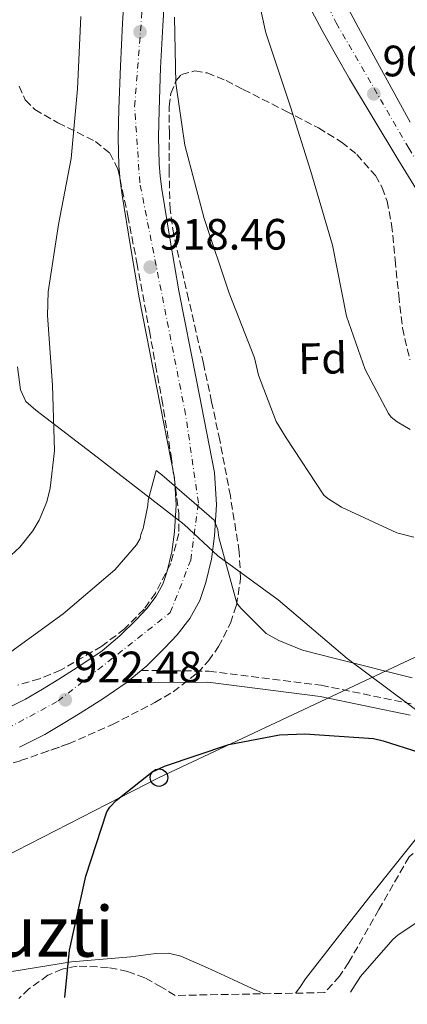
# Model space of a CAD drawing. Units: metres. Extents: x 630754 to 634195, y 4759754 to 4762130.
# Drawn here: x 631528 to 631617, y 4759767 to 4759991 of the extents above; entities that cross this region are included whole.
import ezdxf
from ezdxf.enums import TextEntityAlignment as Align

# ---------------------------------------------------------------- set-up
doc = ezdxf.new("R2010")
doc.units = ezdxf.units.M
doc.header["$MEASUREMENT"] = 0
doc.linetypes.add('DGN Style 3', pattern=[2.435890702152634, 1.739921930109024, -0.6959687720436097])
doc.linetypes.add('DGN Style 4', pattern=[2.7856150101045474, 1.391937544087219, -0.6959687720436097, 0.001739921930109024, -0.6959687720436097])
for name, color, linetype, lineweight in [('Camino', 7, 'DGN Style 3', 0), ('Carretera', 9, 'Continuous', 0), ('Cota de punto acotado terreno', 7, 'Continuous', 0), ('Curva de nivel directora', 30, 'Continuous', 30), ('Curva de nivel intermedia', 30, 'Continuous', 0), ('Eje de carretera', 7, 'DGN Style 4', 0), ('Etiqueta de zona arbolada', 92, 'Continuous', 0), ('Límite de Concejo', 7, 'Continuous', 0), ('Línea blanca (vial)', 7, 'Continuous', 13), ('Línea de cambio de uso (parcela vista)', 92, 'Continuous', 0), ('Línea telefónica', 7, 'Continuous', 0), ('Margen derecho', 7, 'Continuous', 0), ('Poste telefónico', 7, 'Continuous', 0), ('Punto acotado terreno (símbolo)', 7, 'Continuous', 0), ('Texto de Área (paraje) menor', 7, 'Continuous', 0), ('Zona arbolada', 92, 'DGN Style 3', 0)]:
    doc.layers.add(name, color=color, linetype=linetype, lineweight=lineweight)
doc.styles.add('Style-Arial', font='arial.ttf')

# ---------------------------------------------------------------- blocks, each defined once
blk = doc.blocks.new('5PATER')
at = {"layer": 'Punto acotado terreno (símbolo)', "linetype": 'Continuous', "lineweight": 0}
h = blk.add_hatch(color=51, dxfattribs=at)
edge = h.paths.add_edge_path()
edge.add_ellipse((0, 0), major_axis=(-0.1095731443231308, -0.1110710700762829), ratio=0.9994222409660317, start_angle=0, end_angle=360)
blk = doc.blocks.new('5PTT')
at = {"layer": 'Poste telefónico', "color": 7, "linetype": 'Continuous', "lineweight": 30}
blk.add_circle((2.382683753967285e-05, 4.306399822235108e-05), 0.1995000005932858, dxfattribs=at)

msp = doc.modelspace()

# ---------------------------------------------------------------- linework, layer by layer
at = {"layer": 'Camino', "color": 7, "linetype": 'DGN Style 3', "lineweight": 0}
msp.add_polyline3d([(631556.0499999998, 4759842.770000001, 923.5899999999967), (631571.5199999994, 4759842.620000001, 924), (631597.1200000013, 4759839.42, 924), (631617.6, 4759835.15, 924)], dxfattribs=at)
at = {"layer": 'Carretera', "color": 9, "linetype": 'Continuous', "lineweight": 0}
for points in [[(631625.7800000012, 4759941.23, 905.7200000000012), (631614.5699999996, 4759959.42, 906.8300000000017), (631603.6100000005, 4759977.75, 907.9100000000036), (631600.440000001, 4759983.250000001, 908.2200000000012), (631597.3200000006, 4759988.790000002, 908.5200000000042), (631591.9899999975, 4759998.83, 909.3200000000071)], [(631524.4299999991, 4759833.540000001, 922.3999999999943), (631529.7100000009, 4759836.220000001, 922.6000000000058), (631533.5599999976, 4759838.489999999, 922.8999999999943), (631537.3399999996, 4759840.82, 923.2100000000064), (631542.3000000018, 4759843.980000001, 923.6000000000058), (631547.160000001, 4759847.290000002, 923.9400000000023), (631551.190000001, 4759850.640000001, 923.4499999999971), (631554.9400000017, 4759854.33, 922.7200000000012), (631557.3400000001, 4759856.880000001, 922.5800000000017), (631559.5100000026, 4759859.690000001, 922.4799999999959), (631561.0100000025, 4759862.460000002, 922.4499999999971), (631562.0399999983, 4759865.41, 922.3999999999943), (631563.1000000022, 4759869.86, 921.8999999999943), (631563.7100000002, 4759874.369999998, 921.300000000003), (631564.079999999, 4759880.570000002, 920.7700000000042), (631563.6799999991, 4759886.74, 920.3699999999953), (631559.6700000013, 4759907.259999999, 919.8500000000058), (631555.63, 4759927.779999998, 919.3899999999995), (631553.6400000007, 4759939.499999999, 918.529999999999), (631551.7499999999, 4759951.240000002, 917.8099999999978), (631551.3000000005, 4759954.570000002, 917.7899999999937), (631551.0199999989, 4759957.92, 917.7700000000042), (631550.8600000002, 4759964.42, 917.6699999999984), (631550.9899999977, 4759970.91, 917.529999999999), (631551.3700000021, 4759980.650000001, 917.1100000000006), (631551.8500000027, 4759990.400000001, 916.679999999993), (631552.3099999985, 4759998.01, 916.5099999999949)], [(631561.4499999982, 4759997.449999999, 916.5099999999949), (631560.999999999, 4759989.890000002, 916.679999999993), (631560.5200000006, 4759980.249999999, 917.1100000000006), (631560.1499999996, 4759970.640000001, 917.529999999999), (631560.0199999999, 4759964.439999999, 917.6699999999984), (631560.1700000019, 4759958.42, 917.7700000000042), (631560.4100000011, 4759955.57, 917.7899999999937), (631560.8200000002, 4759952.58, 917.8099999999978), (631562.6700000009, 4759940.99, 918.529999999999), (631564.6400000001, 4759929.430000001, 919.3899999999995), (631568.6600000013, 4759909.029999999, 919.8500000000058), (631572.7899999997, 4759887.920000001, 920.3699999999953), (631573.2600000012, 4759880.59, 920.7700000000042), (631572.8299999975, 4759873.480000001, 921.300000000003), (631572.1200000013, 4759868.190000001, 921.8999999999943), (631570.8500000016, 4759862.84, 922.3999999999943), (631569.4200000011, 4759858.74, 922.4499999999971), (631567.2100000005, 4759854.67, 922.4799999999959), (631564.3200000004, 4759850.92, 922.5800000000017), (631561.4899999985, 4759847.92, 922.7200000000012), (631557.3400000001, 4759843.840000001, 923.4499999999971), (631556.0500000003, 4759842.77, 923.5899999999965), (631552.6799999997, 4759839.96, 923.9400000000023), (631547.3399999997, 4759836.33, 923.6000000000058), (631542.2100000001, 4759833.060000001, 923.2100000000064), (631538.3000000007, 4759830.640000001, 922.8999999999943), (631534.1099999998, 4759828.180000001, 922.6000000000058), (631528.3599999986, 4759825.26, 922.3999999999943)], [(631603.3199999998, 4759993.67, 908.6000000000058), (631606.0500000013, 4759988.550000001, 908.3600000000006), (631617.3799999993, 4759967.859999999, 907.550000000003)]]:
    msp.add_polyline3d(points, dxfattribs=at)
at = {"layer": 'Curva de nivel directora', "color": 30, "linetype": 'Continuous', "lineweight": 30, "elevation": 925.0000000000002, "flags": 128}
msp.add_lwpolyline([(631538.669999999, 4759768.130000001), (631539.7300000007, 4759778.970000002), (631543.4799999992, 4759795.810000001), (631548.2299999989, 4759810.520000001), (631548.9599999997, 4759811.600000001), (631550.4199999993, 4759813.130000002), (631558.5300000008, 4759819.58), (631561.3899999997, 4759820.91), (631576.03, 4759825.880000002), (631587.6299999985, 4759828.119999999), (631593.3999999998, 4759828.330000001), (631609.0100000001, 4759827.230000001), (631611.2599999988, 4759826.730000001), (631627.4799999995, 4759821.580000001)], dxfattribs=at)
at = {"layer": 'Curva de nivel intermedia', "color": 30, "linetype": 'Continuous', "lineweight": 0, "flags": 128}
for points, elevation in [([(631581.2300000014, 4760003.140000001), (631584.4900000002, 4759988.249999999), (631590.140000001, 4759971.369999999), (631594.7899999999, 4759956.609999998), (631599.6900000017, 4759939.829999999), (631602.8700000001, 4759923.65), (631607.1500000005, 4759911.449999998), (631612.4600000012, 4759901.399999999), (631613.1100000017, 4759900.560000001), (631614.4200000016, 4759899.52), (631617.4400000012, 4759897.760000001)], 910.0000000000002), ([(631542.3500000003, 4759991.96), (631541.5800000015, 4759975.5), (631540.1599999999, 4759959.57), (631537.2300000018, 4759944.560000001), (631534.8500000013, 4759929.140000001), (631534.7300000007, 4759923.8), (631535.8799999995, 4759907.91), (631536.3600000001, 4759892.859999998), (631535.3400000008, 4759884.4), (631534.5499999997, 4759881.289999999), (631532.8100000008, 4759877.09), (631531.36, 4759874.609999998), (631528.4299999997, 4759870.930000001), (631526.4400000004, 4759869.079999999)], 920.0000000000002), ([(631563.7099999997, 4759991.819999999), (631563.9900000015, 4759976.77), (631566.0600000012, 4759962.599999999), (631570.4199999997, 4759945.910000001), (631576.1799999998, 4759928.829999999), (631581.9000000019, 4759914.089999998), (631582.8200000006, 4759910.15), (631586.8600000017, 4759899.550000001), (631589.1700000007, 4759895.850000001), (631597.7400000005, 4759882.769999999), (631598.6100000021, 4759882.029999999), (631601.7400000015, 4759880.06), (631614.3400000011, 4759874.210000001), (631618.2100000002, 4759873.210000002)], 915), ([(631523.7800000005, 4759845.210000001), (631538.3200000003, 4759855.730000001), (631550.0999999997, 4759865.769999999), (631555.0199999993, 4759871.41), (631555.8399999996, 4759872.92), (631556.0400000009, 4759873.779999999), (631556.5500000005, 4759875.179999999), (631557.6300000001, 4759880.429999999), (631557.7100000005, 4759881.609999999), (631559.5099999999, 4759888.369999998), (631560.8100000008, 4759887.430000001), (631572.750000001, 4759877.08), (631573.54, 4759874.949999998), (631573.7800000014, 4759873.140000001), (631577.9000000008, 4759858.16), (631578.7800000015, 4759857), (631584.5400000017, 4759851.230000001), (631587.4500000018, 4759849.579999999), (631592.8299999997, 4759847.429999999), (631600.3399999999, 4759845.539999997), (631617.8300000002, 4759841.060000001)], 920.0000000000005), ([(631603.790000001, 4759769.390000001), (631606.1100000012, 4759772.92), (631613.4300000013, 4759781.390000001), (631614.690000002, 4759782.480000001), (631623.0300000014, 4759787.970000001), (631637.6400000006, 4759794.75), (631638.7100000012, 4759795.09), (631655.1900000012, 4759798.909999999), (631660.5199999999, 4759799.439999999), (631677.6000000011, 4759799.539999997), (631692.900000001, 4759798.109999999), (631694.07, 4759798.239999999), (631698.9699999995, 4759799.390000001), (631714.2699999993, 4759803.199999999), (631724.8799999997, 4759807.339999998), (631725.6200000017, 4759807.779999998), (631738.9099999999, 4759816.999999999), (631753.7600000005, 4759827.84), (631768.2100000009, 4759837.929999999), (631770.1199999999, 4759838.929999998), (631785.5800000007, 4759845.83), (631800.1200000005, 4759850.789999999)], 930)]:
    msp.add_lwpolyline(points, dxfattribs=dict(at, elevation=elevation))
at = {"layer": 'Eje de carretera', "color": 7, "linetype": 'DGN Style 4', "lineweight": 0}
for points in [[(631517.9800000002, 4759825.460000001, 921.4499999999971), (631537.1600000003, 4759835.810000001, 922.6799999999931), (631562.7300000007, 4759855.980000001, 922.5099999999949), (631567.3799999978, 4759867.960000001, 922.0200000000042), (631569.1299999978, 4759881.040000001, 920.3699999999956), (631566.2199999976, 4759901.2, 920.029999999999), (631555.7600000014, 4759954.060000001, 917.800000000003), (631554.6000000014, 4759971.49, 917.5000000000002), (631559.2500000006, 4760031.430000001, 915.5399999999937)], [(631591.2199999981, 4760009.640000001, 909.8600000000006), (631600.5199999987, 4759990.560000001, 908.529999999999), (631617.0799999969, 4759961.960000002, 906.9700000000012), (631631.8999999984, 4759938.250000001, 905.0899999999967), (631640.829999998, 4759932.050000001, 904.8099999999978), (631653.0299999998, 4759928.500000001, 904.1499999999943), (631662.3299999982, 4759928.78, 903.5), (631671.6299999988, 4759933.410000001, 902.9600000000064), (631684.9999999997, 4759940.49, 902.0599999999978), (631698.3700000005, 4759955.760000001, 901.2899999999937), (631726.8500000011, 4759989.820000002, 899.5099999999949), (631741.0899999993, 4760006.170000001, 898.8800000000047)]]:
    msp.add_polyline3d(points, dxfattribs=at)
at = {"layer": 'Límite de Concejo', "color": 7, "linetype": 'Continuous', "lineweight": 0}
msp.add_polyline3d([(631694.8000000007, 4759771.15, 934.8900000000001), (631692.9699999989, 4759773.09, 934.76), (631669.5399999992, 4759794.99, 930.7700000000001), (631645.0199999996, 4759813.189999999, 925.85), (631621.8900000006, 4759831.41, 924.0300000000001), (631603.0100000016, 4759845.49, 919.9000000000001), (631587.3299999982, 4759858.869999999, 918.87), (631573.5899999999, 4759868.960000001, 920.84), (631565.870000001, 4759876.09, 920.9100000000001), (631546.0799999982, 4759891.439999999, 920), (631532.0799999982, 4759902.16, 920.46), (631529.7699999996, 4759904.16, 920.72), (631528.5899999999, 4759906.82, 920.85), (631527.879999999, 4759912.02, 921.08)], dxfattribs=at)
at = {"layer": 'Línea blanca (vial)', "color": 7, "linetype": 'Continuous', "lineweight": 13, "extrusion": (0.06106920698320377, 0.05092120818659021, 0.996833778779221), "elevation": 281866.2374752936, "flags": 128}
msp.add_lwpolyline([(3251269.29293105, -3522040.105030963), (3251269.29293105, -3522035.703269952)], dxfattribs=at)
at = {"layer": 'Línea blanca (vial)', "color": 7, "linetype": 'Continuous', "lineweight": 13}
for points in [[(631591.9899999971, 4759998.830000001, 909.3200000000071), (631597.3200000002, 4759988.790000003, 908.5200000000042), (631600.4400000004, 4759983.250000002, 908.2200000000014), (631603.61, 4759977.750000001, 907.9100000000036), (631614.5699999991, 4759959.42, 906.8300000000017), (631625.7800000008, 4759941.230000001, 905.7200000000014)], [(631552.3099999981, 4759998.010000001, 916.5099999999949), (631551.8500000021, 4759990.400000002, 916.6799999999931), (631551.3700000015, 4759980.650000002, 917.1100000000008), (631550.9899999971, 4759970.910000001, 917.529999999999), (631550.8599999996, 4759964.42, 917.6699999999984), (631551.0199999984, 4759957.92, 917.7700000000042), (631551.3, 4759954.570000002, 917.7899999999937), (631551.7499999994, 4759951.240000002, 917.8099999999978), (631553.6400000004, 4759939.5, 918.529999999999), (631555.6299999995, 4759927.779999999, 919.3899999999995), (631559.6700000007, 4759907.26, 919.8500000000058), (631563.6799999987, 4759886.740000002, 920.3699999999956), (631564.0799999986, 4759880.570000002, 920.7700000000042), (631563.7099999997, 4759874.369999999, 921.300000000003), (631563.1000000017, 4759869.860000002, 921.8999999999943), (631562.0399999978, 4759865.41, 922.3999999999943), (631561.010000002, 4759862.460000004, 922.4499999999972)], [(631556.0499999998, 4759842.770000001, 923.5899999999967), (631557.3399999995, 4759843.840000001, 923.4499999999972), (631561.489999998, 4759847.92, 922.7200000000012), (631564.32, 4759850.92, 922.5800000000017), (631567.2100000001, 4759854.670000001, 922.4799999999959), (631569.4200000007, 4759858.740000002, 922.4499999999972), (631570.8500000011, 4759862.84, 922.3999999999943), (631572.1200000007, 4759868.190000001, 921.8999999999943), (631572.829999997, 4759873.480000002, 921.300000000003), (631573.2600000007, 4759880.59, 920.7700000000042), (631572.7899999992, 4759887.920000001, 920.3699999999956), (631568.6600000006, 4759909.03, 919.8500000000058), (631564.6399999995, 4759929.430000001, 919.3899999999995), (631562.6700000004, 4759940.990000002, 918.529999999999), (631560.8199999996, 4759952.58, 917.8099999999978), (631560.4100000006, 4759955.570000002, 917.7899999999937), (631560.1700000014, 4759958.420000001, 917.7700000000042), (631560.0199999994, 4759964.440000001, 917.6699999999984), (631560.1499999991, 4759970.640000001, 917.529999999999), (631560.5200000001, 4759980.25, 917.1100000000008), (631560.9999999985, 4759989.890000002, 916.6799999999931), (631561.4499999977, 4759997.449999999, 916.5099999999949)], [(631617.3799999988, 4759967.86, 907.5500000000028), (631606.0500000007, 4759988.550000001, 908.3600000000008), (631603.3199999994, 4759993.67, 908.6000000000058)], [(631561.010000002, 4759862.460000004, 922.4499999999972), (631559.5100000021, 4759859.690000001, 922.4799999999959), (631557.3399999995, 4759856.880000001, 922.5800000000017), (631554.9400000012, 4759854.330000001, 922.7200000000012), (631551.1900000006, 4759850.640000001, 923.4499999999972), (631547.1600000005, 4759847.290000002, 923.9400000000024), (631542.3000000013, 4759843.980000002, 923.6000000000058), (631537.3399999992, 4759840.820000002, 923.2100000000064), (631533.5599999971, 4759838.49, 922.8999999999943), (631529.7100000004, 4759836.220000002, 922.6000000000058), (631524.4299999987, 4759833.540000001, 922.3999999999943)], [(631552.6799999991, 4759839.960000001, 923.9400000000024), (631547.3399999993, 4759836.330000001, 923.6000000000058), (631542.2099999995, 4759833.060000001, 923.2100000000064), (631538.3000000003, 4759830.640000001, 922.8999999999943), (631534.1099999994, 4759828.180000002, 922.6000000000058), (631528.3599999981, 4759825.26, 922.3999999999943)]]:
    msp.add_polyline3d(points, dxfattribs=at)
at = {"layer": 'Línea de cambio de uso (parcela vista)', "color": 92, "linetype": 'Continuous', "lineweight": 0}
for points in [[(631591.2999999998, 4759769.15, 929.6499999999943), (631592.2300000006, 4759770.430000001, 929.5700000000071), (631593.54, 4759772.449999999, 929.3600000000006), (631600.7400000002, 4759781.66, 929.3200000000071), (631607.9500000002, 4759790.859999999, 929.25), (631614.5700000003, 4759799.220000001, 928.929999999993), (631621.2599999999, 4759807.550000001, 928.4499999999971), (631623.8099999997, 4759810.02, 928.179999999993), (631626.8499999996, 4759811.619999999, 927.8899999999995), (631630.5599999997, 4759811.550000001, 927.7200000000012), (631634.25, 4759810.060000001, 927.6600000000036), (631639.4736000003, 4759807.244000001, 927.7501999999951)], [(631517.7100000001, 4759767.730000001, 923.1300000000047), (631521.7199999997, 4759771.67, 923.7400000000052), (631524.0199999996, 4759773.119999999, 924.0099999999949), (631526.5999999996, 4759774.060000001, 924.2599999999949), (631540.1699999999, 4759776.310000001, 925.1000000000058), (631553.7599999999, 4759777.4, 926.0700000000071), (631559.4400000004, 4759778.16, 926.7899999999937), (631562.2800000003, 4759778.24, 927.179999999993), (631565.0999999996, 4759777.600000001, 927.550000000003), (631571.2199999997, 4759774.91, 928.3800000000047), (631577.0999999996, 4759772.15, 929.0200000000042), (631581.3899999997, 4759770.24, 929.2599999999949), (631584.1699999999, 4759769.01, 929.3999999999943)]]:
    msp.add_polyline3d(points, dxfattribs=at)
at = {"layer": 'Línea telefónica', "color": 7, "linetype": 'Continuous', "lineweight": 0}
msp.add_polyline3d([(631459.3200000006, 4759766.600000001, 909.9400000000023), (631560.1600000008, 4759818.33, 925.1100000000006), (631688.2600000012, 4759878.609999998, 913.5899999999965), (631891.2100000011, 4760034.49, 900.8699999999953), (632102.4400000003, 4760031.01, 877.4499999999971), (632370.5900000005, 4760056.59, 879.3899999999995), (632579.0500000002, 4759922.060000001, 871.0700000000071), (632666.9522889303, 4759829.881077315, 874.0437999999995), (632672.1600000011, 4759824.42, 874.2200000000012)], dxfattribs=at)
at = {"layer": 'Margen derecho', "color": 7, "linetype": 'Continuous', "lineweight": 0}
msp.add_polyline3d([(631552.6799999991, 4759839.960000001, 923.9400000000024), (631571.2899999992, 4759840.07, 924), (631596.8900000011, 4759836.869999999, 924), (631617.3699999999, 4759832.600000001, 924)], dxfattribs=at)
at = {"layer": 'Zona arbolada', "color": 92, "linetype": 'DGN Style 3', "lineweight": 0}
for points in [[(631517.5599999997, 4759818.84, 922.050000000003), (631528.5999999996, 4759822.199999999, 922.5700000000071), (631539.54, 4759826.050000001, 923.0700000000071), (631549.54, 4759830.439999999, 924.3699999999953), (631559.2199999997, 4759835.480000001, 925.5599999999978), (631563.3899999997, 4759837.930000001, 925.0599999999978), (631568.9800000006, 4759842.25, 923.0399999999937), (631571.4600000001, 4759844.960000001, 922.1399999999995), (631573.7300000006, 4759848.220000001, 921.7100000000064), (631576.4299999997, 4759853.59, 921.6100000000006), (631577.7800000003, 4759857.630000001, 921.5700000000071), (631578.7400000002, 4759863.730000001, 921.5), (631578.4400000004, 4759869.859999999, 921.3699999999953), (631576.4100000003, 4759882.59, 920.9600000000064), (631574, 4759895.289999999, 920.5700000000071), (631572.1500000004, 4759904.060000001, 920.3999999999943), (631570.2800000003, 4759912.800000001, 920.2299999999959), (631566.8799999999, 4759927.480000001, 919.7200000000012), (631563.5099999999, 4759942.17, 918.9900000000052), (631562.6799999997, 4759947.92, 918.6300000000047), (631562.4500000002, 4759956.65, 917.8800000000047), (631562.5199999996, 4759965.4, 916.7200000000012), (631562.4400000004, 4759971.460000001, 915.6399999999995), (631562.8600000005, 4759974.430000001, 915.050000000003), (631564, 4759977.33, 914.4499999999971), (631565.2599999999, 4759978.77, 914.050000000003), (631568.3499999996, 4759979.58, 913.3200000000071), (631571.1299999999, 4759979.109999999, 912.75), (631575.4699999997, 4759977.4, 911.9199999999984), (631579.3499999996, 4759975.350000001, 911.1600000000036), (631589.0499999998, 4759970.42, 909.7599999999949), (631596.5300000003, 4759966.560000001, 909.2100000000064), (631601.7599999999, 4759963.300000001, 909), (631605.2599999999, 4759960.539999999, 908.9100000000036), (631609.5, 4759955.710000001, 908.8399999999965), (631611.04, 4759952.930000001, 908.8200000000071), (631612.1299999999, 4759949.859999999, 908.779999999999), (631613.1799999997, 4759944.52, 908.9499999999971), (631613.9800000006, 4759936.439999999, 909.6000000000058), (631614.7999999998, 4759928.359999999, 909.6900000000023), (631615.6799999997, 4759920.930000001, 908.6399999999995), (631617.3300000001, 4759913.66, 907.529999999999)], [(631577.7800000003, 4759857.630000001, 921.5700000000071), (631578.7400000002, 4759863.730000001, 921.5), (631578.4400000004, 4759869.859999999, 921.3699999999953), (631576.4100000003, 4759882.59, 920.9600000000064), (631574, 4759895.289999999, 920.5700000000071), (631572.1500000004, 4759904.060000001, 920.3999999999943), (631570.2800000003, 4759912.800000001, 920.2299999999959), (631566.8799999999, 4759927.480000001, 919.7200000000012), (631563.5099999999, 4759942.17, 918.9900000000052), (631562.6799999997, 4759947.92, 918.6300000000047), (631562.4500000002, 4759956.65, 917.8800000000047), (631562.5199999996, 4759965.4, 916.7200000000012), (631562.4400000004, 4759971.460000001, 915.6399999999995), (631562.8600000005, 4759974.430000001, 915.050000000003), (631564, 4759977.33, 914.4499999999971), (631565.2599999999, 4759978.77, 914.050000000003), (631568.3499999996, 4759979.58, 913.3200000000071), (631571.1299999999, 4759979.109999999, 912.75), (631575.4699999997, 4759977.4, 911.9199999999984), (631579.3499999996, 4759975.350000001, 911.1600000000036), (631589.0499999998, 4759970.42, 909.7599999999949), (631596.5300000003, 4759966.560000001, 909.2100000000064), (631601.7599999999, 4759963.300000001, 909), (631605.2599999999, 4759960.539999999, 908.9100000000036), (631609.5, 4759955.710000001, 908.8399999999965), (631611.04, 4759952.930000001, 908.8200000000071), (631612.1299999999, 4759949.859999999, 908.779999999999), (631613.1799999997, 4759944.52, 908.9499999999971), (631613.9800000006, 4759936.439999999, 909.6000000000058), (631614.7999999998, 4759928.359999999, 909.6900000000023), (631615.6799999997, 4759920.930000001, 908.6399999999995), (631617.3300000001, 4759913.66, 907.529999999999)], [(631528.29, 4759976.119999999, 922.7299999999959), (631529.6699999999, 4759972.949999999, 922.300000000003), (631531.8600000005, 4759970.76, 921.9400000000023), (631537.1100000005, 4759967.720000001, 921.3600000000006), (631545.6399999997, 4759963.51, 920.6399999999995), (631548.9199999999, 4759960.810000001, 920.3500000000058), (631550.7599999999, 4759957.25, 920.1199999999953), (631553.0300000003, 4759946.539999999, 920.7700000000042), (631555.1200000001, 4759935.779999999, 921.7100000000064), (631557.9600000001, 4759920.24, 920.7200000000012), (631559.3799999999, 4759912.470000001, 920.1399999999995), (631560.79, 4759904.689999999, 920.1199999999953), (631562.9299999997, 4759891.689999999, 921.1999999999971), (631564.6699999999, 4759878.680000001, 922.2700000000042), (631564.6600000003, 4759874.02, 922.5200000000042), (631562.8200000003, 4759867.17, 922.8699999999953), (631559.3300000001, 4759860.430000001, 923.179999999993), (631556.7300000006, 4759856.76, 923.3399999999965), (631552.29, 4759852.26, 923.5200000000042), (631547.0800000001, 4759848.300000001, 923.6399999999995), (631537.7199999997, 4759842.84, 923.4600000000064), (631532.9000000004, 4759840.869999999, 923.1999999999971), (631527.9600000001, 4759839.449999999, 922.8399999999965)], [(631528.29, 4759976.119999999, 922.7299999999959), (631529.6699999999, 4759972.949999999, 922.300000000003), (631531.8600000005, 4759970.76, 921.9400000000023), (631537.1100000005, 4759967.720000001, 921.3600000000006), (631545.6399999997, 4759963.51, 920.6399999999995), (631548.9199999999, 4759960.810000001, 920.3500000000058), (631550.7599999999, 4759957.25, 920.1199999999953), (631553.0300000003, 4759946.539999999, 920.7700000000042), (631555.1200000001, 4759935.779999999, 921.7100000000064), (631557.9600000001, 4759920.24, 920.7200000000012), (631559.3799999999, 4759912.470000001, 920.1399999999995), (631560.79, 4759904.689999999, 920.1199999999953), (631562.9299999997, 4759891.689999999, 921.1999999999971), (631564.6699999999, 4759878.680000001, 922.2700000000042), (631564.6600000003, 4759874.02, 922.5200000000042), (631562.8200000003, 4759867.17, 922.8699999999953), (631559.3300000001, 4759860.430000001, 923.179999999993), (631556.7300000006, 4759856.76, 923.3399999999965), (631552.29, 4759852.26, 923.5200000000042), (631547.0800000001, 4759848.300000001, 923.6399999999995), (631537.7199999997, 4759842.84, 923.4600000000064), (631532.9000000004, 4759840.869999999, 923.1999999999971), (631527.9600000001, 4759839.449999999, 922.8399999999965)], [(631517.5599999997, 4759818.84, 922.050000000003), (631528.5999999996, 4759822.199999999, 922.5700000000071), (631533.4971000003, 4759823.923400001, 922.7937999999995), (631539.54, 4759826.050000001, 923.0700000000071), (631549.54, 4759830.439999999, 924.3699999999953), (631559.2199999997, 4759835.480000001, 925.5599999999978), (631563.3899999997, 4759837.930000001, 925.0599999999978), (631568.9800000006, 4759842.25, 923.0399999999937), (631571.4600000001, 4759844.960000001, 922.1399999999995), (631573.7300000006, 4759848.220000001, 921.7100000000064), (631576.4299999997, 4759853.59, 921.6100000000006), (631577.7800000003, 4759857.630000001, 921.5700000000071)], [(631639.4736000003, 4759807.244000001, 928.2344000000012), (631635.1500000004, 4759807.66, 928.1699999999984), (631627.7599999999, 4759808.380000001, 928.0599999999978), (631617.1399999997, 4759800.25, 928.5099999999949), (631610.2699999996, 4759788.210000001, 929.1900000000023), (631603.4000000004, 4759776.180000001, 929.8699999999953), (631601.3200000003, 4759773.01, 929.8399999999965), (631597.9199999999, 4759769.27, 929.3300000000017)], [(631617.1399999997, 4759800.25, 928.5099999999949), (631610.2699999996, 4759788.210000001, 929.1900000000023), (631603.4000000004, 4759776.180000001, 929.8699999999953), (631601.3200000003, 4759773.01, 929.8399999999965), (631597.9199999999, 4759769.27, 929.3300000000017), (631563.8200000003, 4759768.619999999, 927.179999999993), (631560.7400000002, 4759770.52, 926.929999999993), (631556.9000000004, 4759772.66, 926.5899999999965), (631552.9699999997, 4759774.119999999, 926.2400000000052), (631548.54, 4759775.02, 925.8500000000058), (631541.4900000002, 4759775.310000001, 925.2400000000052), (631538.0499999998, 4759774.65, 924.9400000000023), (631534.8399999999, 4759773.220000001, 924.6600000000036), (631530.4800000006, 4759770.119999999, 924.279999999999), (631528.2300000006, 4759767.930000001, 924.0800000000017)], [(631563.8200000003, 4759768.619999999, 927.179999999993), (631560.7400000002, 4759770.52, 926.929999999993), (631556.9000000004, 4759772.66, 926.5899999999965), (631552.9699999997, 4759774.119999999, 926.2400000000052), (631548.54, 4759775.02, 925.8500000000058), (631541.4900000002, 4759775.310000001, 925.2400000000052), (631538.0499999998, 4759774.65, 924.9400000000023), (631534.8399999999, 4759773.220000001, 924.6600000000036), (631530.4800000006, 4759770.119999999, 924.279999999999), (631528.2300000006, 4759767.930000001, 924.0800000000017)]]:
    msp.add_polyline3d(points, dxfattribs=at)

# ---------------------------------------------------------------- block references
at = {"layer": 'Poste telefónico', "color": 7, "linetype": 'Continuous', "lineweight": 0, "xscale": 10, "yscale": 10, "zscale": 10}
msp.add_blockref('5PTT', (631560.1600000008, 4759818.33, 925.1100000000006), dxfattribs=at)
at = {"layer": 'Punto acotado terreno (símbolo)', "color": 7, "linetype": 'Continuous', "lineweight": 0, "xscale": 10, "yscale": 10, "zscale": 10}
for p in [(631555.8199999996, 4759988.470000001, 916.4400000000023), (631609.1299999986, 4759974.34, 907.5800000000023), (631558.1499999987, 4759934.800000002, 918.460000000007), (631538.8000000009, 4759836.080000001, 922.4799999999965)]:
    msp.add_blockref('5PATER', p, dxfattribs=at)

# ---------------------------------------------------------------- texts
at = {"layer": 'Cota de punto acotado terreno', "color": 7, "linetype": 'Continuous', "lineweight": 0, "style": 'Style-Arial'}
for s, p in [('907.58', (631611.1099999995, 4759978.34, 907.5800000000017)), ('918.46', (631560.1299999994, 4759938.8, 918.4600000000064)), ('922.48', (631540.7899999984, 4759840.080000001, 922.4799999999959))]:
    msp.add_text(s, height=7.000000000000002, dxfattribs=at).set_placement(p)
at = {"layer": 'Etiqueta de zona arbolada', "color": 92, "linetype": 'Continuous', "lineweight": 0, "style": 'Style-Arial'}
msp.add_text('Fd', height=7.000000000000002, rotation=1.04831, dxfattribs=at).set_placement((631597.4422440298, 4759913.980095991, 912.0599999999978), align=Align.MIDDLE_CENTER)
at = {"layer": 'Texto de Área (paraje) menor', "color": 7, "linetype": 'Continuous', "lineweight": 0, "style": 'Style-Arial'}
msp.add_text('Izuzti', height=11.5, dxfattribs=at).set_placement((631530.2503175719, 4759783.210010002, 921.3999999999943), align=Align.MIDDLE_CENTER)

doc.saveas('drawing.dxf')
